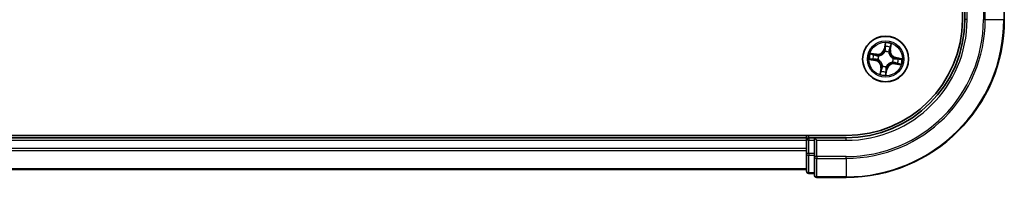
# Model space of a CAD drawing. Units: millimetres. Extents: x 36 to 9285, y 20 to 1566.
# Drawn here: x 1990 to 2115, y 1094 to 1114 of the extents above; entities that cross this region are included whole.
import ezdxf

# ---------------------------------------------------------------- set-up
doc = ezdxf.new("R2010")
doc.units = ezdxf.units.MM
doc.header["$LTSCALE"] = 2.5
doc.layers.add('Visible (ISO)', color=7, linetype='Continuous', lineweight=35)
doc.layers.add('Visible Narrow (ISO)', color=7, linetype='Continuous', lineweight=25)

msp = doc.modelspace()

# ---------------------------------------------------------------- linework, layer by layer
at = {"layer": 'Visible (ISO)'}
for p, q in [((2109.3255, 1433.6011), (2109.3255, 1113.6011)), ((2109.6255, 1117.6011), (2109.6255, 1113.6011)), ((2114.6255, 1113.6011), (2114.6255, 1117.3011)), ((2094.6255, 1098.9011), (1704.6255, 1098.9011)), ((2089.6255, 1098.9011), (2089.6255, 1098.6011)), ((2089.6255, 1098.6011), (1709.6255, 1098.6011)), ((2089.6255, 1098.6011), (2089.6255, 1098.3011)), ((2089.6255, 1098.3011), (2089.6255, 1096.6425)), ((2090.6255, 1098.6011), (2089.9255, 1098.6011)), ((2090.9255, 1098.3011), (2090.6255, 1098.6011)), ((2094.6255, 1098.6011), (2090.6255, 1098.6011)), ((2090.6255, 1098.6011), (2090.6255, 1098.3011)), ((2090.6255, 1096.6425), (2090.6255, 1098.3011)), ((2089.6255, 1096.6425), (2089.6255, 1094.4011)), ((2090.6255, 1096.6425), (2090.6255, 1096.2416)), ((2090.6255, 1096.2416), (2090.6255, 1093.9011)), ((1709.6255, 1094.6011), (2089.6255, 1094.6011)), ((2089.9255, 1094.1011), (2090.6255, 1094.1011)), ((2090.9255, 1093.6011), (2094.6255, 1093.6011))]:
    msp.add_line(p, q, dxfattribs=at)
msp.add_circle((2099.6255, 1108.6011), 2.9, dxfattribs=at)
for centre, radius, start, end in [((2094.6255, 1113.6011), 15, 270, 0), ((2094.6255, 1113.6011), 20, 270, 0), ((2094.6255, 1113.6011), 14.7, 270, 0), ((2089.9255, 1098.3011), 0.3, 90, 180), ((2089.9255, 1094.4011), 0.3, 180, 270), ((2090.9255, 1093.9011), 0.3, 180, 270)]:
    msp.add_arc(centre, radius, start, end, dxfattribs=at)
at = {"layer": 'Visible Narrow (ISO)'}
for p, q in [((2109.9255, 1113.6011), (2109.9255, 1117.3011)), ((2111.9849, 1117.3011), (2111.9849, 1113.6011)), ((2112.2154, 1113.6011), (2112.2154, 1117.3011)), ((2114.5559, 1117.3011), (2114.5559, 1113.6011)), ((2109.9255, 1113.6011), (2109.6255, 1113.6011)), ((2112.2154, 1113.6011), (2111.9849, 1113.6011)), ((2112.2154, 1113.6011), (2114.5559, 1113.6011)), ((2114.5559, 1113.6011), (2114.6255, 1113.6011)), ((2099.582, 1110.6607), (2099.437, 1109.8946)), ((2099.486, 1109.8854), (2099.5771, 1110.367)), ((2100.2586, 1110.2503), (2100.1843, 1109.7658)), ((2100.2335, 1109.7583), (2100.3517, 1110.5289)), ((2098.4683, 1109.2092), (2097.6977, 1109.3273)), ((2097.9763, 1109.2342), (2098.4607, 1109.1599)), ((2098.4607, 1109.1599), (2098.4497, 1109.0881)), ((2098.4607, 1109.1599), (2098.4683, 1109.2092)), ((2098.7436, 1109.0022), (2098.763, 1108.9934)), ((2099.486, 1109.8854), (2099.437, 1109.8946)), ((2099.486, 1109.8854), (2099.5574, 1109.8719)), ((2099.5425, 1109.5449), (2099.5406, 1109.5662)), ((2100.0266, 1109.4829), (2100.0178, 1109.4635)), ((2100.1843, 1109.7658), (2100.1125, 1109.7768)), ((2100.1843, 1109.7658), (2100.2335, 1109.7583)), ((2100.5693, 1108.6841), (2100.5905, 1108.6859)), ((2100.9098, 1108.7406), (2100.8962, 1108.6692)), ((2100.9098, 1108.7406), (2100.919, 1108.7895)), ((2100.9098, 1108.7406), (2101.3913, 1108.6494)), ((2101.6851, 1108.6445), (2100.919, 1108.7895)), ((2097.5658, 1108.5577), (2098.3319, 1108.4127)), ((2098.3412, 1108.4616), (2097.8596, 1108.5528)), ((2098.3412, 1108.4616), (2098.3319, 1108.4127)), ((2098.3412, 1108.4616), (2098.3547, 1108.533)), ((2098.6816, 1108.5181), (2098.6604, 1108.5162)), ((2099.0174, 1107.4439), (2098.8992, 1106.6733)), ((2099.0666, 1107.4364), (2099.0174, 1107.4439)), ((2099.2243, 1107.7192), (2099.2332, 1107.7386)), ((2099.7084, 1107.6572), (2099.7103, 1107.636)), ((2100.5073, 1108.2), (2100.4879, 1108.2088)), ((2100.7902, 1108.0422), (2100.7826, 1107.993)), ((2100.7826, 1107.993), (2101.5533, 1107.8748)), ((2100.7902, 1108.0422), (2100.8012, 1108.114)), ((2101.2746, 1107.9679), (2100.7902, 1108.0422)), ((2098.9923, 1106.9519), (2099.0666, 1107.4364)), ((2099.0666, 1107.4364), (2099.1384, 1107.4254)), ((2099.6689, 1106.5415), (2099.8139, 1107.3075)), ((2099.7649, 1107.3168), (2099.6738, 1106.8352)), ((2099.7649, 1107.3168), (2099.6936, 1107.3303)), ((2099.7649, 1107.3168), (2099.8139, 1107.3075)), ((2089.9255, 1098.6011), (2089.9255, 1098.9011)), ((1709.6255, 1098.3011), (2089.6255, 1098.3011)), ((2089.9255, 1098.3011), (2089.6255, 1098.3011)), ((2089.9255, 1098.6011), (2089.9255, 1098.3011)), ((2089.9255, 1096.6425), (2089.9255, 1098.3011)), ((2089.9255, 1098.3011), (2090.6255, 1098.3011)), ((2090.9255, 1098.3011), (2094.6255, 1098.3011)), ((2090.9255, 1096.2416), (2090.9255, 1098.3011)), ((2094.6255, 1098.3011), (2094.6255, 1098.6011)), ((2089.6255, 1097.2416), (1709.6255, 1097.2416)), ((1709.6255, 1097.0111), (2089.6255, 1097.0111)), ((2089.9255, 1096.6425), (2089.6255, 1096.6425)), ((2089.9255, 1096.6425), (2089.9255, 1096.412)), ((2090.6255, 1096.6425), (2089.9255, 1096.6425)), ((2089.9255, 1094.1706), (2089.9255, 1096.412)), ((2089.9255, 1096.412), (2090.6255, 1096.412)), ((2090.9255, 1096.2416), (2090.6255, 1096.2416)), ((2090.9255, 1096.2416), (2090.9255, 1096.0111)), ((2094.6255, 1096.2416), (2090.9255, 1096.2416)), ((2094.6255, 1096.0111), (2094.6255, 1096.2416)), ((2090.9255, 1093.6706), (2090.9255, 1096.0111)), ((2090.9255, 1096.0111), (2094.6255, 1096.0111)), ((2094.6255, 1096.0111), (2094.6255, 1093.6706)), ((2089.6255, 1094.6706), (1709.6255, 1094.6706)), ((2089.9255, 1094.1706), (2089.9255, 1094.1011)), ((2090.6255, 1094.1706), (2089.9255, 1094.1706)), ((2090.9255, 1093.6706), (2090.9255, 1093.6011)), ((2094.6255, 1093.6706), (2090.9255, 1093.6706)), ((2094.6255, 1093.6706), (2094.6255, 1093.6011))]:
    msp.add_line(p, q, dxfattribs=at)
for radius in [2.8677, 2.3092, 2.1415]:
    msp.add_circle((2099.6255, 1108.6011), radius, dxfattribs=at)
for centre, radius, start, end in [((2094.6255, 1113.6011), 15.3, 270, 0), ((2094.6255, 1113.6011), 17.3595, 270, 0), ((2094.6255, 1113.6011), 17.59, 270, 0), ((2094.6255, 1113.6011), 19.9305, 270, 0), ((2099.6255, 1108.6011), 2.0601, 69.357266, 91.208103), ((2099.6255, 1108.6011), 1.6122, 69.975164, 90.590206), ((2099.6255, 1108.6011), 2.0601, 159.357266, 181.208103), ((2099.6255, 1108.6011), 1.6122, 159.975164, 180.590206), ((2098.5978, 1110.0535), 0.904, 261.282685, 349.282685), ((2098.5978, 1110.0535), 0.8542, 261.282685, 349.282685), ((2099.6255, 1108.6011), 0.9688, 155.540729, 185.024641), ((2099.6255, 1108.6011), 0.9475, 155.540729, 185.024641), ((2099.6255, 1108.6011), 0.9688, 65.540729, 95.024641), ((2099.6255, 1108.6011), 0.9475, 65.540729, 95.024641), ((2101.0779, 1109.6288), 0.904, 171.282685, 259.282685), ((2101.0779, 1109.6288), 0.8542, 171.282685, 259.282685), ((2099.6255, 1108.6011), 0.9475, 335.540729, 5.024641), ((2099.6255, 1108.6011), 0.9688, 335.540729, 5.024641), ((2098.173, 1107.5734), 0.8542, 351.282685, 79.282685), ((2098.173, 1107.5734), 0.904, 351.282685, 79.282685), ((2099.6255, 1108.6011), 0.9688, 245.540729, 275.024641), ((2099.6255, 1108.6011), 0.9475, 245.540729, 275.024641), ((2100.6532, 1107.1487), 0.904, 81.282685, 169.282685), ((2100.6532, 1107.1487), 0.8542, 81.282685, 169.282685), ((2099.6255, 1108.6011), 1.6122, 339.975164, 0.590206), ((2099.6255, 1108.6011), 2.0601, 339.357266, 1.208103), ((2099.6255, 1108.6011), 2.0601, 249.357266, 271.208103), ((2099.6255, 1108.6011), 1.6122, 249.975164, 270.590206)]:
    msp.add_arc(centre, radius, start, end, dxfattribs=at)
for centre, major_axis, ratio, start_param, end_param in [((2099.6093, 1110.1684), (-0.05, 0.0005), 0.89574018, 4.73044269, 6.08586581), ((2099.6261, 1110.3577), (-0.0496, 0.0065), 0.54850665, 4.7835784, 6.17876057), ((2100.1622, 1110.0737), (0.0473, -0.0162), 0.89574018, 0.19731949, 1.55274262), ((2100.2094, 1110.2578), (0.0489, -0.0104), 0.54850665, 0.10442473, 1.4996069), ((2097.9687, 1109.185), (0.0104, 0.0489), 0.54850665, 0.10442473, 1.4996069), ((2098.1528, 1109.1378), (0.0162, 0.0473), 0.89574018, 0.19731949, 1.55274262), ((2098.4422, 1109.0389), (0.0162, 0.0473), 0.89572054, 0.1973017, 1.54834765), ((2098.7844, 1108.9837), (-0.0006, 0.05), 0.87684641, 0.18229136, 1.17990219), ((2098.7844, 1108.9837), (-0.0066, 0.0496), 0.41070123, 0.09573579, 1.31868747), ((2099.5445, 1109.5215), (-0.0469, 0.0172), 0.87684642, 5.10328313, 6.10089396), ((2099.5445, 1109.5215), (-0.0445, 0.0228), 0.41070123, 4.96449783, 6.18744952), ((2099.6063, 1109.8626), (-0.05, 0.0005), 0.89572054, 4.73483766, 6.08588361), ((2100.008, 1109.4422), (0.0496, 0.0066), 0.41070123, 0.09573579, 1.31868747), ((2100.008, 1109.4422), (0.05, 0.0006), 0.87684641, 0.18229136, 1.17990219), ((2100.0633, 1109.7844), (0.0473, -0.0162), 0.89572054, 0.1973017, 1.54834765), ((2100.5459, 1108.682), (0.0228, 0.0445), 0.41070123, 4.96449783, 6.18744952), ((2100.5459, 1108.682), (0.0172, 0.0469), 0.87684642, 5.10328313, 6.10089396), ((2097.8688, 1108.6017), (-0.0065, -0.0496), 0.54850665, 4.7835784, 6.17876057), ((2098.0582, 1108.5849), (-0.0005, -0.05), 0.89574018, 4.73044269, 6.08586581), ((2098.3639, 1108.5819), (-0.0005, -0.05), 0.89572054, 4.73483766, 6.08588361), ((2098.705, 1108.5202), (-0.0172, -0.0469), 0.87684642, 5.10328313, 6.10089396), ((2098.705, 1108.5202), (-0.0228, -0.0445), 0.41070123, 4.96449783, 6.18744952), ((2099.2429, 1107.76), (-0.05, -0.0006), 0.87684641, 0.18229136, 1.17990219), ((2099.2429, 1107.76), (-0.0496, -0.0066), 0.41070123, 0.09573579, 1.31868747), ((2099.7064, 1107.6806), (0.0445, -0.0228), 0.41070123, 4.96449783, 6.18744952), ((2099.7064, 1107.6806), (0.0469, -0.0172), 0.87684642, 5.10328313, 6.10089396), ((2100.4665, 1108.2185), (0.0066, -0.0496), 0.41070123, 0.09573579, 1.31868747), ((2100.4665, 1108.2185), (0.0006, -0.05), 0.87684641, 0.18229136, 1.17990219), ((2100.8087, 1108.1633), (-0.0162, -0.0473), 0.89572054, 0.1973017, 1.54834765), ((2100.887, 1108.6202), (0.0005, 0.05), 0.89572054, 4.73483766, 6.08588361), ((2101.0981, 1108.0644), (-0.0162, -0.0473), 0.89574018, 0.19731949, 1.55274262), ((2101.1928, 1108.6172), (0.0005, 0.05), 0.89574018, 4.73044269, 6.08586581), ((2101.2822, 1108.0172), (-0.0104, -0.0489), 0.54850665, 0.10442473, 1.4996069), ((2101.3821, 1108.6005), (0.0065, 0.0496), 0.54850665, 4.7835784, 6.17876057), ((2099.0415, 1106.9444), (-0.0489, 0.0104), 0.54850665, 0.10442473, 1.4996069), ((2099.0887, 1107.1285), (-0.0473, 0.0162), 0.89574018, 0.19731949, 1.55274262), ((2099.1876, 1107.4178), (-0.0473, 0.0162), 0.89572054, 0.1973017, 1.54834765), ((2099.6248, 1106.8445), (0.0496, -0.0065), 0.54850665, 4.7835784, 6.17876057), ((2099.6416, 1107.0338), (0.05, -0.0005), 0.89574018, 4.73044269, 6.08586581), ((2099.6446, 1107.3396), (0.05, -0.0005), 0.89572054, 4.73483766, 6.08588361), ((2089.9255, 1096.6425), (-0.3, 0), 0.76822128, 0, 1.57079633), ((2090.9255, 1096.2416), (-0.3, 0), 0.76822128, 0, 1.57079633), ((2089.9255, 1094.4011), (-0.3, 0), 0.76822128, 0, 1.57079633), ((2090.9255, 1093.9011), (-0.3, 0), 0.76822128, 0, 1.57079633)]:
    msp.add_ellipse(centre, major_axis=major_axis, ratio=ratio, start_param=start_param, end_param=end_param, dxfattribs=at)
for points, knots in [([(2099.5604, 1110.1777), (2099.5599, 1110.1267), (2099.5594, 1110.0757), (2099.5584, 1109.9738), (2099.5579, 1109.9228), (2099.5574, 1109.8719)], [0, 0, 0, 0, 0.0343899271, 0.0343899271, 0.0687798542, 0.0687798542, 0.0687798542, 0.0687798542]), ([(2099.5771, 1110.367), (2099.5719, 1110.3269), (2099.5678, 1110.2902), (2099.5621, 1110.2263), (2099.5606, 1110.1991), (2099.5604, 1110.1777)], [0, 0, 0, 0, 0.014491423, 0.014491423, 0.0289828459, 0.0289828459, 0.0289828459, 0.0289828459]), ([(2099.582, 1110.6607), (2099.583, 1110.6338), (2099.5841, 1110.6067), (2099.5855, 1110.5538), (2099.586, 1110.528), (2099.5858, 1110.4737), (2099.585, 1110.4453), (2099.5816, 1110.4002), (2099.5797, 1110.3833), (2099.5771, 1110.367)], [-0.0323943032, -0.0323943032, -0.0323943032, -0.0323943032, -0.0237449879, -0.0237449879, -0.0154285, -0.0154285, -0.0059340385, -0.0059340385, 0, 0, 0, 0]), ([(2099.6261, 1110.3853), (2099.6282, 1110.4002), (2099.6288, 1110.4158), (2099.6273, 1110.4576), (2099.6236, 1110.4842), (2099.614, 1110.5353), (2099.6083, 1110.5596), (2099.5958, 1110.6096), (2099.5889, 1110.6353), (2099.582, 1110.6607)], [0, 0, 0, 0, 0.0059340385, 0.0059340385, 0.0154285, 0.0154285, 0.0237449879, 0.0237449879, 0.0323943032, 0.0323943032, 0.0323943032, 0.0323943032]), ([(2099.6056, 1109.9074), (2099.6062, 1109.9584), (2099.6067, 1110.0093), (2099.6078, 1110.1113), (2099.6083, 1110.1622), (2099.6088, 1110.2132)], [-0.0687798542, -0.0687798542, -0.0687798542, -0.0687798542, -0.0343899271, -0.0343899271, 0, 0, 0, 0]), ([(2099.6088, 1110.2132), (2099.6091, 1110.2327), (2099.6107, 1110.2574), (2099.6166, 1110.3155), (2099.6208, 1110.3489), (2099.6261, 1110.3853)], [-0.0289828459, -0.0289828459, -0.0289828459, -0.0289828459, -0.014491423, -0.014491423, 0, 0, 0, 0]), ([(2100.1775, 1110.1158), (2100.1611, 1110.0676), (2100.1446, 1110.0193), (2100.1117, 1109.9229), (2100.0953, 1109.8746), (2100.0788, 1109.8264)], [-0.0687798542, -0.0687798542, -0.0687798542, -0.0687798542, -0.0343899271, -0.0343899271, 0, 0, 0, 0]), ([(2100.1125, 1109.7768), (2100.129, 1109.825), (2100.1455, 1109.8733), (2100.1784, 1109.9697), (2100.1949, 1110.0179), (2100.2114, 1110.0662)], [0, 0, 0, 0, 0.0343899271, 0.0343899271, 0.0687798542, 0.0687798542, 0.0687798542, 0.0687798542]), ([(2100.2185, 1110.2838), (2100.2115, 1110.248), (2100.2044, 1110.2153), (2100.1906, 1110.1585), (2100.1838, 1110.1344), (2100.1775, 1110.1158)], [-0.0289828459, -0.0289828459, -0.0289828459, -0.0289828459, -0.0145850634, -0.0145850634, 0, 0, 0, 0]), ([(2100.2114, 1110.0662), (2100.2184, 1110.0866), (2100.226, 1110.113), (2100.242, 1110.1753), (2100.2502, 1110.211), (2100.2586, 1110.2503)], [0, 0, 0, 0, 0.0145850634, 0.0145850634, 0.0289828459, 0.0289828459, 0.0289828459, 0.0289828459]), ([(2100.3517, 1110.5289), (2100.3335, 1110.5024), (2100.3151, 1110.4757), (2100.2757, 1110.415), (2100.2554, 1110.3812), (2100.2303, 1110.326), (2100.2227, 1110.3048), (2100.2185, 1110.2838)], [-0.0003383294, -0.0003383294, -0.0003383294, -0.0003383294, 0.0102009359, 0.0102009359, 0.0236501899, 0.0236501899, 0.0320559737, 0.0320559737, 0.0320559737, 0.0320559737]), ([(2100.2586, 1110.2503), (2100.2628, 1110.2733), (2100.2688, 1110.297), (2100.2872, 1110.3592), (2100.3011, 1110.3979), (2100.3275, 1110.4676), (2100.3396, 1110.4984), (2100.3517, 1110.5289)], [-0.0320559737, -0.0320559737, -0.0320559737, -0.0320559737, -0.0236501899, -0.0236501899, -0.0102009359, -0.0102009359, 0.0003383294, 0.0003383294, 0.0003383294, 0.0003383294]), ([(2097.9763, 1109.2342), (2097.9533, 1109.2384), (2097.9295, 1109.2445), (2097.8673, 1109.2629), (2097.8287, 1109.2767), (2097.7589, 1109.3031), (2097.7281, 1109.3153), (2097.6977, 1109.3273)], [-0.0320559737, -0.0320559737, -0.0320559737, -0.0320559737, -0.0236501899, -0.0236501899, -0.0102009359, -0.0102009359, 0.0003383294, 0.0003383294, 0.0003383294, 0.0003383294]), ([(2097.6977, 1109.3273), (2097.7241, 1109.3092), (2097.7508, 1109.2908), (2097.8116, 1109.2513), (2097.8454, 1109.231), (2097.9005, 1109.206), (2097.9218, 1109.1983), (2097.9427, 1109.1942)], [-0.0003383294, -0.0003383294, -0.0003383294, -0.0003383294, 0.0102009359, 0.0102009359, 0.0236501899, 0.0236501899, 0.0320559737, 0.0320559737, 0.0320559737, 0.0320559737]), ([(2097.9427, 1109.1942), (2097.9786, 1109.1871), (2098.0112, 1109.18), (2098.0681, 1109.1662), (2098.0921, 1109.1594), (2098.1107, 1109.1531)], [-0.0289828459, -0.0289828459, -0.0289828459, -0.0289828459, -0.0145850634, -0.0145850634, 0, 0, 0, 0]), ([(2098.1604, 1109.187), (2098.1399, 1109.194), (2098.1135, 1109.2017), (2098.0513, 1109.2176), (2098.0155, 1109.2259), (2097.9763, 1109.2342)], [0, 0, 0, 0, 0.0145850634, 0.0145850634, 0.0289828459, 0.0289828459, 0.0289828459, 0.0289828459]), ([(2098.1107, 1109.1531), (2098.159, 1109.1367), (2098.2072, 1109.1202), (2098.3037, 1109.0873), (2098.3519, 1109.0709), (2098.4002, 1109.0544)], [-0.0687798542, -0.0687798542, -0.0687798542, -0.0687798542, -0.0343899271, -0.0343899271, 0, 0, 0, 0]), ([(2098.4497, 1109.0881), (2098.4015, 1109.1046), (2098.3533, 1109.1211), (2098.2568, 1109.1541), (2098.2086, 1109.1706), (2098.1604, 1109.187)], [0, 0, 0, 0, 0.0343899271, 0.0343899271, 0.0687798542, 0.0687798542, 0.0687798542, 0.0687798542]), ([(2098.4002, 1109.0544), (2098.4691, 1109.031), (2098.5405, 1109.0148), (2098.6568, 1109.0026), (2098.6994, 1109.0008), (2098.7436, 1109.0022)], [-0.0982412545, -0.0982412545, -0.0982412545, -0.0982412545, -0.0491206273, -0.0491206273, -0.0217758941, -0.0217758941, -0.0217758941, -0.0217758941]), ([(2098.7758, 1109.0327), (2098.734, 1109.0325), (2098.6935, 1109.0351), (2098.5831, 1109.0488), (2098.5152, 1109.0651), (2098.4497, 1109.0881)], [0.0217758941, 0.0217758941, 0.0217758941, 0.0217758941, 0.0491206273, 0.0491206273, 0.0982412545, 0.0982412545, 0.0982412545, 0.0982412545]), ([(2098.763, 1108.9934), (2098.7795, 1108.9958), (2098.7961, 1108.9986), (2098.8969, 1109.0184), (2098.9819, 1109.0462), (2099.1176, 1109.1121), (2099.1692, 1109.1425), (2099.218, 1109.177), (2099.2668, 1109.2115), (2099.3126, 1109.25), (2099.4199, 1109.3561), (2099.4743, 1109.427), (2099.5265, 1109.5155), (2099.5347, 1109.5301), (2099.5425, 1109.5449)], [-0.174866013, -0.174866013, -0.174866013, -0.174866013, -0.16940495, -0.16940495, -0.141674077, -0.141674077, -0.124342281, -0.124342281, -0.124342281, -0.107010485, -0.107010485, -0.079279611, -0.079279611, -0.073818549, -0.073818549, -0.073818549, -0.073818549]), ([(2099.5011, 1109.5459), (2099.4939, 1109.5318), (2099.4864, 1109.5178), (2099.4382, 1109.4335), (2099.3883, 1109.366), (2099.2898, 1109.2662), (2099.2478, 1109.2303), (2099.2028, 1109.1985), (2099.1577, 1109.1666), (2099.1099, 1109.1389), (2098.983, 1109.0793), (2098.9028, 1109.0546), (2098.8072, 1109.0373), (2098.7915, 1109.0348), (2098.7758, 1109.0327)], [0.073818549, 0.073818549, 0.073818549, 0.073818549, 0.079279611, 0.079279611, 0.107010485, 0.107010485, 0.124342281, 0.124342281, 0.124342281, 0.141674077, 0.141674077, 0.16940495, 0.16940495, 0.174866013, 0.174866013, 0.174866013, 0.174866013]), ([(2099.5574, 1109.8719), (2099.5573, 1109.8025), (2099.55, 1109.733), (2099.5262, 1109.6243), (2099.5152, 1109.5853), (2099.5011, 1109.5459)], [0, 0, 0, 0, 0.0491206273, 0.0491206273, 0.0764653604, 0.0764653604, 0.0764653604, 0.0764653604]), ([(2099.5406, 1109.5662), (2099.5566, 1109.6074), (2099.5691, 1109.6481), (2099.5963, 1109.7619), (2099.6048, 1109.8346), (2099.6056, 1109.9074)], [-0.0764653604, -0.0764653604, -0.0764653604, -0.0764653604, -0.0491206273, -0.0491206273, 0, 0, 0, 0]), ([(2100.0178, 1109.4635), (2100.0202, 1109.447), (2100.023, 1109.4304), (2100.0428, 1109.3296), (2100.0705, 1109.2446), (2100.1364, 1109.1089), (2100.1668, 1109.0574), (2100.2013, 1109.0086), (2100.2359, 1108.9598), (2100.2743, 1108.914), (2100.3804, 1108.8067), (2100.4514, 1108.7522), (2100.5398, 1108.7), (2100.5545, 1108.6918), (2100.5693, 1108.6841)], [-0.174866013, -0.174866013, -0.174866013, -0.174866013, -0.16940495, -0.16940495, -0.141674077, -0.141674077, -0.124342281, -0.124342281, -0.124342281, -0.107010485, -0.107010485, -0.079279611, -0.079279611, -0.073818549, -0.073818549, -0.073818549, -0.073818549]), ([(2100.0788, 1109.8264), (2100.0553, 1109.7575), (2100.0392, 1109.686), (2100.027, 1109.5697), (2100.0252, 1109.5271), (2100.0266, 1109.4829)], [-0.0982412545, -0.0982412545, -0.0982412545, -0.0982412545, -0.0491206273, -0.0491206273, -0.0217758941, -0.0217758941, -0.0217758941, -0.0217758941]), ([(2100.0571, 1109.4507), (2100.0569, 1109.4926), (2100.0595, 1109.533), (2100.0732, 1109.6435), (2100.0895, 1109.7114), (2100.1125, 1109.7768)], [0.0217758941, 0.0217758941, 0.0217758941, 0.0217758941, 0.0491206273, 0.0491206273, 0.0982412545, 0.0982412545, 0.0982412545, 0.0982412545]), ([(2100.5703, 1108.7254), (2100.5562, 1108.7326), (2100.5422, 1108.7402), (2100.4579, 1108.7883), (2100.3904, 1108.8383), (2100.2906, 1108.9367), (2100.2547, 1108.9788), (2100.2228, 1109.0238), (2100.191, 1109.0688), (2100.1633, 1109.1166), (2100.1037, 1109.2435), (2100.079, 1109.3238), (2100.0616, 1109.4193), (2100.0592, 1109.435), (2100.0571, 1109.4507)], [0.073818549, 0.073818549, 0.073818549, 0.073818549, 0.079279611, 0.079279611, 0.107010485, 0.107010485, 0.124342281, 0.124342281, 0.124342281, 0.141674077, 0.141674077, 0.16940495, 0.16940495, 0.174866013, 0.174866013, 0.174866013, 0.174866013]), ([(2100.8962, 1108.6692), (2100.8269, 1108.6693), (2100.7574, 1108.6765), (2100.6487, 1108.7003), (2100.6097, 1108.7113), (2100.5703, 1108.7254)], [0, 0, 0, 0, 0.0491206273, 0.0491206273, 0.0764653604, 0.0764653604, 0.0764653604, 0.0764653604]), ([(2100.5905, 1108.6859), (2100.6317, 1108.6699), (2100.6725, 1108.6575), (2100.7862, 1108.6303), (2100.859, 1108.6217), (2100.9318, 1108.6209)], [-0.0764653604, -0.0764653604, -0.0764653604, -0.0764653604, -0.0491206273, -0.0491206273, 0, 0, 0, 0]), ([(2097.8413, 1108.6017), (2097.8263, 1108.6039), (2097.8107, 1108.6044), (2097.7689, 1108.6029), (2097.7423, 1108.5992), (2097.6913, 1108.5896), (2097.6669, 1108.584), (2097.6169, 1108.5714), (2097.5913, 1108.5645), (2097.5658, 1108.5577)], [0, 0, 0, 0, 0.0059340385, 0.0059340385, 0.0154285, 0.0154285, 0.0237449879, 0.0237449879, 0.0323943032, 0.0323943032, 0.0323943032, 0.0323943032]), ([(2097.5658, 1108.5577), (2097.5927, 1108.5587), (2097.6198, 1108.5597), (2097.6727, 1108.5612), (2097.6985, 1108.5616), (2097.7528, 1108.5614), (2097.7813, 1108.5607), (2097.8263, 1108.5572), (2097.8433, 1108.5554), (2097.8596, 1108.5528)], [-0.0323943032, -0.0323943032, -0.0323943032, -0.0323943032, -0.0237449879, -0.0237449879, -0.0154285, -0.0154285, -0.0059340385, -0.0059340385, 0, 0, 0, 0]), ([(2098.0134, 1108.5845), (2097.9938, 1108.5847), (2097.9691, 1108.5864), (2097.911, 1108.5922), (2097.8777, 1108.5964), (2097.8413, 1108.6017)], [-0.0289828459, -0.0289828459, -0.0289828459, -0.0289828459, -0.014491423, -0.014491423, 0, 0, 0, 0]), ([(2097.8596, 1108.5528), (2097.8996, 1108.5475), (2097.9363, 1108.5434), (2098.0002, 1108.5378), (2098.0274, 1108.5362), (2098.0489, 1108.536)], [0, 0, 0, 0, 0.014491423, 0.014491423, 0.0289828459, 0.0289828459, 0.0289828459, 0.0289828459]), ([(2098.3191, 1108.5812), (2098.2682, 1108.5818), (2098.2172, 1108.5823), (2098.1153, 1108.5834), (2098.0643, 1108.584), (2098.0134, 1108.5845)], [-0.0687798542, -0.0687798542, -0.0687798542, -0.0687798542, -0.0343899271, -0.0343899271, 0, 0, 0, 0]), ([(2098.0489, 1108.536), (2098.0999, 1108.5355), (2098.1508, 1108.535), (2098.2527, 1108.534), (2098.3037, 1108.5335), (2098.3547, 1108.533)], [0, 0, 0, 0, 0.0343899271, 0.0343899271, 0.0687798542, 0.0687798542, 0.0687798542, 0.0687798542]), ([(2098.6604, 1108.5162), (2098.6192, 1108.5322), (2098.5784, 1108.5447), (2098.4647, 1108.5719), (2098.3919, 1108.5805), (2098.3191, 1108.5812)], [-0.0764653604, -0.0764653604, -0.0764653604, -0.0764653604, -0.0491206273, -0.0491206273, 0, 0, 0, 0]), ([(2098.3547, 1108.533), (2098.424, 1108.5329), (2098.4935, 1108.5257), (2098.6022, 1108.5019), (2098.6412, 1108.4909), (2098.6806, 1108.4767)], [0, 0, 0, 0, 0.0491206273, 0.0491206273, 0.0764653604, 0.0764653604, 0.0764653604, 0.0764653604]), ([(2098.6806, 1108.4767), (2098.6947, 1108.4696), (2098.7087, 1108.462), (2098.793, 1108.4139), (2098.8605, 1108.3639), (2098.9603, 1108.2654), (2098.9962, 1108.2234), (2099.0281, 1108.1784), (2099.0599, 1108.1334), (2099.0876, 1108.0855), (2099.1472, 1107.9587), (2099.1719, 1107.8784), (2099.1893, 1107.7829), (2099.1917, 1107.7671), (2099.1938, 1107.7514)], [0.073818549, 0.073818549, 0.073818549, 0.073818549, 0.079279611, 0.079279611, 0.107010485, 0.107010485, 0.124342281, 0.124342281, 0.124342281, 0.141674077, 0.141674077, 0.16940495, 0.16940495, 0.174866013, 0.174866013, 0.174866013, 0.174866013]), ([(2099.2332, 1107.7386), (2099.2307, 1107.7552), (2099.2279, 1107.7717), (2099.2081, 1107.8725), (2099.1804, 1107.9575), (2099.1145, 1108.0933), (2099.0841, 1108.1448), (2099.0496, 1108.1936), (2099.0151, 1108.2424), (2098.9766, 1108.2882), (2098.8705, 1108.3955), (2098.7996, 1108.4499), (2098.7111, 1108.5022), (2098.6964, 1108.5103), (2098.6816, 1108.5181)], [-0.174866013, -0.174866013, -0.174866013, -0.174866013, -0.16940495, -0.16940495, -0.141674077, -0.141674077, -0.124342281, -0.124342281, -0.124342281, -0.107010485, -0.107010485, -0.079279611, -0.079279611, -0.073818549, -0.073818549, -0.073818549, -0.073818549]), ([(2099.1938, 1107.7514), (2099.194, 1107.7096), (2099.1914, 1107.6691), (2099.1777, 1107.5587), (2099.1614, 1107.4908), (2099.1384, 1107.4254)], [0.0217758941, 0.0217758941, 0.0217758941, 0.0217758941, 0.0491206273, 0.0491206273, 0.0982412545, 0.0982412545, 0.0982412545, 0.0982412545]), ([(2099.1721, 1107.3758), (2099.1956, 1107.4447), (2099.2117, 1107.5162), (2099.2239, 1107.6324), (2099.2257, 1107.675), (2099.2243, 1107.7192)], [-0.0982412545, -0.0982412545, -0.0982412545, -0.0982412545, -0.0491206273, -0.0491206273, -0.0217758941, -0.0217758941, -0.0217758941, -0.0217758941]), ([(2099.7103, 1107.636), (2099.6943, 1107.5948), (2099.6818, 1107.554), (2099.6546, 1107.4403), (2099.6461, 1107.3676), (2099.6453, 1107.2948)], [-0.0764653604, -0.0764653604, -0.0764653604, -0.0764653604, -0.0491206273, -0.0491206273, 0, 0, 0, 0]), ([(2099.6936, 1107.3303), (2099.6936, 1107.3997), (2099.7009, 1107.4691), (2099.7247, 1107.5778), (2099.7357, 1107.6168), (2099.7498, 1107.6562)], [0, 0, 0, 0, 0.0491206273, 0.0491206273, 0.0764653604, 0.0764653604, 0.0764653604, 0.0764653604]), ([(2100.4879, 1108.2088), (2100.4714, 1108.2064), (2100.4548, 1108.2036), (2100.354, 1108.1838), (2100.269, 1108.156), (2100.1333, 1108.0901), (2100.0817, 1108.0597), (2100.0329, 1108.0252), (2099.9842, 1107.9907), (2099.9383, 1107.9522), (2099.831, 1107.8461), (2099.7766, 1107.7752), (2099.7244, 1107.6867), (2099.7162, 1107.672), (2099.7084, 1107.6572)], [-0.174866013, -0.174866013, -0.174866013, -0.174866013, -0.16940495, -0.16940495, -0.141674077, -0.141674077, -0.124342281, -0.124342281, -0.124342281, -0.107010485, -0.107010485, -0.079279611, -0.079279611, -0.073818549, -0.073818549, -0.073818549, -0.073818549]), ([(2099.7498, 1107.6562), (2099.757, 1107.6703), (2099.7645, 1107.6843), (2099.8127, 1107.7687), (2099.8627, 1107.8362), (2099.9611, 1107.936), (2100.0031, 1107.9719), (2100.0482, 1108.0037), (2100.0932, 1108.0356), (2100.141, 1108.0633), (2100.2679, 1108.1229), (2100.3482, 1108.1476), (2100.4437, 1108.1649), (2100.4594, 1108.1674), (2100.4751, 1108.1694)], [0.073818549, 0.073818549, 0.073818549, 0.073818549, 0.079279611, 0.079279611, 0.107010485, 0.107010485, 0.124342281, 0.124342281, 0.124342281, 0.141674077, 0.141674077, 0.16940495, 0.16940495, 0.174866013, 0.174866013, 0.174866013, 0.174866013]), ([(2100.4751, 1108.1694), (2100.517, 1108.1696), (2100.5574, 1108.1671), (2100.6678, 1108.1533), (2100.7357, 1108.1371), (2100.8012, 1108.114)], [0.0217758941, 0.0217758941, 0.0217758941, 0.0217758941, 0.0491206273, 0.0491206273, 0.0982412545, 0.0982412545, 0.0982412545, 0.0982412545]), ([(2100.8507, 1108.1477), (2100.7818, 1108.1712), (2100.7104, 1108.1873), (2100.5941, 1108.1995), (2100.5515, 1108.2013), (2100.5073, 1108.2)], [-0.0982412545, -0.0982412545, -0.0982412545, -0.0982412545, -0.0491206273, -0.0491206273, -0.0217758941, -0.0217758941, -0.0217758941, -0.0217758941]), ([(2100.8012, 1108.114), (2100.8494, 1108.0976), (2100.8976, 1108.0811), (2100.9941, 1108.0481), (2101.0423, 1108.0316), (2101.0905, 1108.0151)], [0, 0, 0, 0, 0.0343899271, 0.0343899271, 0.0687798542, 0.0687798542, 0.0687798542, 0.0687798542]), ([(2101.1402, 1108.049), (2101.0919, 1108.0655), (2101.0437, 1108.0819), (2100.9472, 1108.1148), (2100.899, 1108.1313), (2100.8507, 1108.1477)], [-0.0687798542, -0.0687798542, -0.0687798542, -0.0687798542, -0.0343899271, -0.0343899271, 0, 0, 0, 0]), ([(2101.202, 1108.6662), (2101.1511, 1108.6667), (2101.1001, 1108.6672), (2100.9982, 1108.6682), (2100.9472, 1108.6687), (2100.8962, 1108.6692)], [0, 0, 0, 0, 0.0343899271, 0.0343899271, 0.0687798542, 0.0687798542, 0.0687798542, 0.0687798542]), ([(2100.9318, 1108.6209), (2100.9827, 1108.6204), (2101.0337, 1108.6198), (2101.1356, 1108.6188), (2101.1866, 1108.6182), (2101.2375, 1108.6177)], [-0.0687798542, -0.0687798542, -0.0687798542, -0.0687798542, -0.0343899271, -0.0343899271, 0, 0, 0, 0]), ([(2101.0905, 1108.0151), (2101.111, 1108.0081), (2101.1374, 1108.0005), (2101.1996, 1107.9846), (2101.2354, 1107.9763), (2101.2746, 1107.9679)], [0, 0, 0, 0, 0.0145850634, 0.0145850634, 0.0289828459, 0.0289828459, 0.0289828459, 0.0289828459]), ([(2101.3082, 1108.008), (2101.2723, 1108.0151), (2101.2397, 1108.0222), (2101.1828, 1108.036), (2101.1588, 1108.0427), (2101.1402, 1108.049)], [-0.0289828459, -0.0289828459, -0.0289828459, -0.0289828459, -0.0145850634, -0.0145850634, 0, 0, 0, 0]), ([(2101.3913, 1108.6494), (2101.3513, 1108.6546), (2101.3146, 1108.6587), (2101.2507, 1108.6644), (2101.2235, 1108.666), (2101.202, 1108.6662)], [0, 0, 0, 0, 0.014491423, 0.014491423, 0.0289828459, 0.0289828459, 0.0289828459, 0.0289828459]), ([(2101.2375, 1108.6177), (2101.2571, 1108.6175), (2101.2818, 1108.6158), (2101.3399, 1108.61), (2101.3732, 1108.6058), (2101.4097, 1108.6005)], [-0.0289828459, -0.0289828459, -0.0289828459, -0.0289828459, -0.014491423, -0.014491423, 0, 0, 0, 0]), ([(2101.2746, 1107.9679), (2101.2977, 1107.9637), (2101.3214, 1107.9577), (2101.3836, 1107.9393), (2101.4222, 1107.9255), (2101.492, 1107.8991), (2101.5228, 1107.8869), (2101.5533, 1107.8748)], [-0.0320559737, -0.0320559737, -0.0320559737, -0.0320559737, -0.0236501899, -0.0236501899, -0.0102009359, -0.0102009359, 0.0003383294, 0.0003383294, 0.0003383294, 0.0003383294]), ([(2101.5533, 1107.8748), (2101.5268, 1107.893), (2101.5001, 1107.9114), (2101.4393, 1107.9508), (2101.4055, 1107.9712), (2101.3504, 1107.9962), (2101.3291, 1108.0039), (2101.3082, 1108.008)], [-0.0003383294, -0.0003383294, -0.0003383294, -0.0003383294, 0.0102009359, 0.0102009359, 0.0236501899, 0.0236501899, 0.0320559737, 0.0320559737, 0.0320559737, 0.0320559737]), ([(2101.6851, 1108.6445), (2101.6582, 1108.6435), (2101.6311, 1108.6425), (2101.5782, 1108.641), (2101.5524, 1108.6406), (2101.4981, 1108.6407), (2101.4696, 1108.6415), (2101.4246, 1108.645), (2101.4076, 1108.6468), (2101.3913, 1108.6494)], [-0.0323943032, -0.0323943032, -0.0323943032, -0.0323943032, -0.0237449879, -0.0237449879, -0.0154285, -0.0154285, -0.0059340385, -0.0059340385, 0, 0, 0, 0]), ([(2101.4097, 1108.6005), (2101.4246, 1108.5983), (2101.4402, 1108.5978), (2101.482, 1108.5992), (2101.5086, 1108.6029), (2101.5597, 1108.6126), (2101.584, 1108.6182), (2101.634, 1108.6307), (2101.6596, 1108.6377), (2101.6851, 1108.6445)], [0, 0, 0, 0, 0.0059340385, 0.0059340385, 0.0154285, 0.0154285, 0.0237449879, 0.0237449879, 0.0323943032, 0.0323943032, 0.0323943032, 0.0323943032]), ([(2098.9923, 1106.9519), (2098.9881, 1106.9289), (2098.9821, 1106.9052), (2098.9637, 1106.843), (2098.9499, 1106.8043), (2098.9234, 1106.7345), (2098.9113, 1106.7038), (2098.8992, 1106.6733)], [-0.0320559737, -0.0320559737, -0.0320559737, -0.0320559737, -0.0236501899, -0.0236501899, -0.0102009359, -0.0102009359, 0.0003383294, 0.0003383294, 0.0003383294, 0.0003383294]), ([(2098.8992, 1106.6733), (2098.9174, 1106.6997), (2098.9358, 1106.7264), (2098.9752, 1106.7872), (2098.9955, 1106.821), (2099.0206, 1106.8762), (2099.0283, 1106.8974), (2099.0324, 1106.9183)], [-0.0003383294, -0.0003383294, -0.0003383294, -0.0003383294, 0.0102009359, 0.0102009359, 0.0236501899, 0.0236501899, 0.0320559737, 0.0320559737, 0.0320559737, 0.0320559737]), ([(2099.0395, 1107.136), (2099.0325, 1107.1156), (2099.0249, 1107.0892), (2099.0089, 1107.0269), (2099.0007, 1106.9912), (2098.9923, 1106.9519)], [0, 0, 0, 0, 0.0145850634, 0.0145850634, 0.0289828459, 0.0289828459, 0.0289828459, 0.0289828459]), ([(2099.0324, 1106.9183), (2099.0394, 1106.9542), (2099.0465, 1106.9869), (2099.0604, 1107.0437), (2099.0671, 1107.0678), (2099.0734, 1107.0864)], [-0.0289828459, -0.0289828459, -0.0289828459, -0.0289828459, -0.0145850634, -0.0145850634, 0, 0, 0, 0]), ([(2099.1384, 1107.4254), (2099.1219, 1107.3771), (2099.1054, 1107.3289), (2099.0725, 1107.2325), (2099.056, 1107.1842), (2099.0395, 1107.136)], [0, 0, 0, 0, 0.0343899271, 0.0343899271, 0.0687798542, 0.0687798542, 0.0687798542, 0.0687798542]), ([(2099.0734, 1107.0864), (2099.0899, 1107.1346), (2099.1063, 1107.1828), (2099.1392, 1107.2793), (2099.1557, 1107.3276), (2099.1721, 1107.3758)], [-0.0687798542, -0.0687798542, -0.0687798542, -0.0687798542, -0.0343899271, -0.0343899271, 0, 0, 0, 0]), ([(2099.6248, 1106.8169), (2099.6227, 1106.802), (2099.6221, 1106.7864), (2099.6236, 1106.7446), (2099.6273, 1106.7179), (2099.6369, 1106.6669), (2099.6426, 1106.6426), (2099.6551, 1106.5926), (2099.662, 1106.5669), (2099.6689, 1106.5415)], [0, 0, 0, 0, 0.0059340385, 0.0059340385, 0.0154285, 0.0154285, 0.0237449879, 0.0237449879, 0.0323943032, 0.0323943032, 0.0323943032, 0.0323943032]), ([(2099.6421, 1106.989), (2099.6418, 1106.9695), (2099.6402, 1106.9447), (2099.6343, 1106.8866), (2099.6301, 1106.8533), (2099.6248, 1106.8169)], [-0.0289828459, -0.0289828459, -0.0289828459, -0.0289828459, -0.014491423, -0.014491423, 0, 0, 0, 0]), ([(2099.6453, 1107.2948), (2099.6447, 1107.2438), (2099.6442, 1107.1928), (2099.6431, 1107.0909), (2099.6426, 1107.04), (2099.6421, 1106.989)], [-0.0687798542, -0.0687798542, -0.0687798542, -0.0687798542, -0.0343899271, -0.0343899271, 0, 0, 0, 0]), ([(2099.6689, 1106.5415), (2099.6679, 1106.5684), (2099.6669, 1106.5955), (2099.6654, 1106.6484), (2099.6649, 1106.6742), (2099.6651, 1106.7285), (2099.6659, 1106.7569), (2099.6693, 1106.802), (2099.6712, 1106.8189), (2099.6738, 1106.8352)], [-0.0323943032, -0.0323943032, -0.0323943032, -0.0323943032, -0.0237449879, -0.0237449879, -0.0154285, -0.0154285, -0.0059340385, -0.0059340385, 0, 0, 0, 0]), ([(2099.6738, 1106.8352), (2099.679, 1106.8753), (2099.6831, 1106.9119), (2099.6888, 1106.9758), (2099.6903, 1107.003), (2099.6905, 1107.0245)], [0, 0, 0, 0, 0.014491423, 0.014491423, 0.0289828459, 0.0289828459, 0.0289828459, 0.0289828459]), ([(2099.6905, 1107.0245), (2099.691, 1107.0755), (2099.6915, 1107.1264), (2099.6926, 1107.2284), (2099.6931, 1107.2793), (2099.6936, 1107.3303)], [0, 0, 0, 0, 0.0343899271, 0.0343899271, 0.0687798542, 0.0687798542, 0.0687798542, 0.0687798542])]:
    msp.add_open_spline(points, degree=3, knots=knots, dxfattribs=at)

doc.saveas('drawing.dxf')
